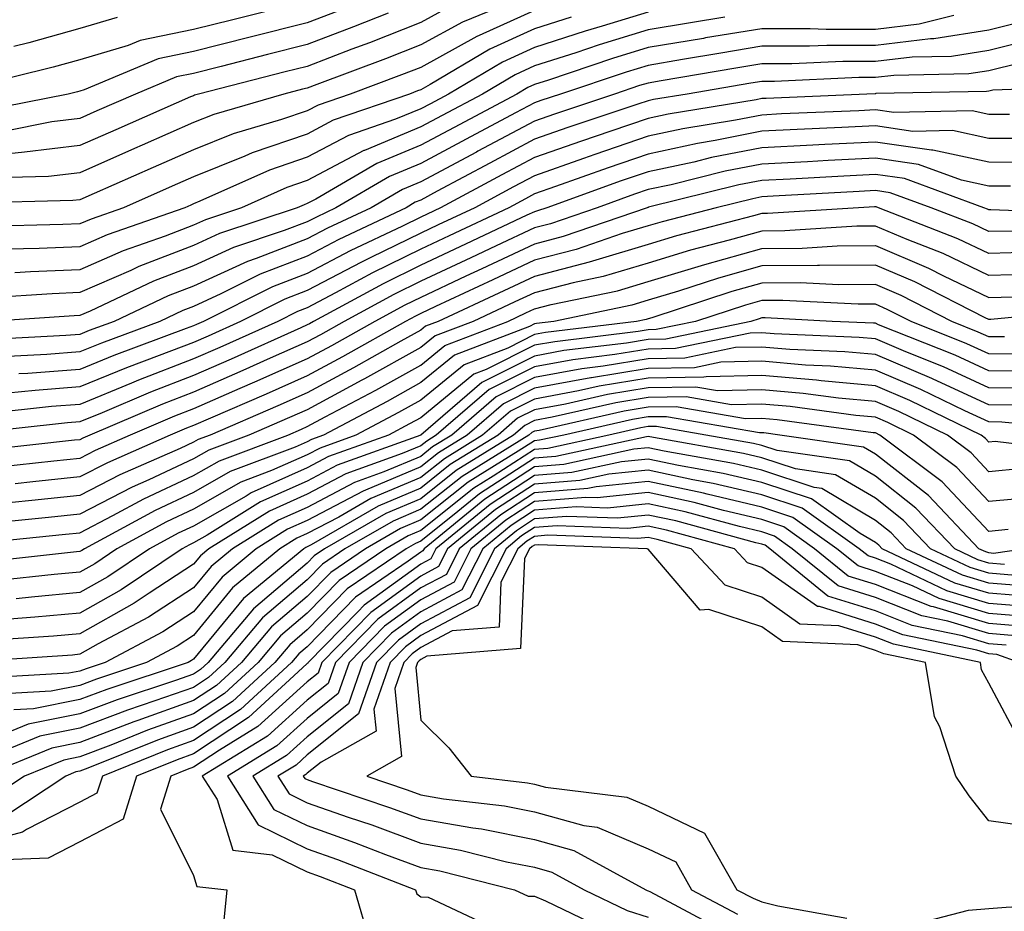
# Model space of a CAD drawing. Units: inches. Extents: x 984323 to 986963, y 7250378 to 7253018.
# Drawn here: x 985443 to 985529, y 7252640 to 7252718 of the extents above; entities that cross this region are included whole.
import ezdxf

# ---------------------------------------------------------------- set-up
doc = ezdxf.new("R2010")
doc.units = ezdxf.units.IN
doc.header["$MEASUREMENT"] = 0
doc.layers.add('Contour_98437250', color=7, linetype='Continuous', true_color=0xe455df)

msp = doc.modelspace()

# ---------------------------------------------------------------- linework, layer by layer
at = {"layer": 'Contour_98437250'}
for points in [[(985486.185, 7252720.055, 3076), (985481.722, 7252718.248, 3076), (985478.05, 7252716.236, 3076), (985474.954, 7252715.016, 3076), (985468.89, 7252712.76, 3076), (985468.05, 7252712.438, 3076), (985467.63, 7252712.34, 3076), (985465.999, 7252711.92, 3076), (985459.847, 7252710.123, 3076), (985458.05, 7252709.401, 3076), (985453.548, 7252707.418, 3076), (985452.855, 7252707.115, 3076), (985448.05, 7252704.996, 3076), (985445.306, 7252704.664, 3076), (985440.687, 7252704.557, 3076)], [(985480.452, 7252719.518, 3075), (985478.05, 7252718.199, 3075), (985473.538, 7252716.432, 3075), (985471.985, 7252715.856, 3075), (985468.05, 7252714.352, 3075), (985466.107, 7252713.863, 3075), (985458.499, 7252711.92, 3075), (985458.148, 7252711.822, 3075), (985458.05, 7252711.774, 3075), (985457.796, 7252711.666, 3075), (985451.204, 7252708.766, 3075), (985448.05, 7252707.379, 3075), (985443.177, 7252706.793, 3075), (985442.913, 7252706.783, 3075), (985438.05, 7252706.285, 3075)], [(985488.05, 7252719.274, 3077), (985483.196, 7252717.067, 3077), (985482.991, 7252716.979, 3077), (985478.05, 7252714.264, 3077), (985476.36, 7252713.61, 3077), (985471.839, 7252711.92, 3077), (985469.017, 7252710.953, 3077), (985468.05, 7252710.436, 3077), (985465.794, 7252709.664, 3077), (985461.546, 7252708.424, 3077), (985458.05, 7252707.018, 3077), (985454.505, 7252705.465, 3077), (985449.3, 7252703.17, 3077), (985448.05, 7252702.623, 3077), (985447.425, 7252702.545, 3077), (985438.46, 7252702.33, 3077)], [(985465.609, 7252719.479, 3072), (985461.517, 7252718.453, 3072), (985458.05, 7252717.584, 3072), (985453.353, 7252716.617, 3072), (985452.308, 7252716.178, 3072), (985448.05, 7252714.928, 3072), (985445.696, 7252714.274, 3072), (985438.685, 7252712.555, 3072)], [(985470.755, 7252719.215, 3073), (985468.05, 7252718.18, 3073), (985463.05, 7252716.92, 3073), (985458.05, 7252715.651, 3073), (985454.954, 7252715.016, 3073), (985448.421, 7252712.291, 3073), (985448.05, 7252712.184, 3073), (985447.845, 7252712.125, 3073), (985447.015, 7252711.92, 3073), (985439.534, 7252710.436, 3073)], [(985524.964, 7252718.834, 3081), (985521.907, 7252718.063, 3081), (985518.05, 7252717.594, 3081), (985513.734, 7252717.604, 3081), (985512.308, 7252717.662, 3081), (985508.05, 7252717.662, 3081), (985503.118, 7252716.852, 3081), (985502.943, 7252716.813, 3081), (985498.05, 7252716.002, 3081), (985494.925, 7252715.045, 3081), (985489.28, 7252713.151, 3081), (985488.05, 7252712.76, 3081), (985487.474, 7252712.496, 3081), (985486.497, 7252711.92, 3081), (985480.989, 7252708.981, 3081), (985478.05, 7252707.408, 3081), (985474.173, 7252705.797, 3081), (985468.812, 7252702.682, 3081), (985468.05, 7252702.281, 3081), (985467.786, 7252702.184, 3081), (985467.181, 7252701.92, 3081), (985460.335, 7252699.635, 3081), (985458.05, 7252698.6, 3081), (985453.235, 7252696.735, 3081), (985452.532, 7252696.402, 3081), (985448.05, 7252694.449, 3081), (985445.628, 7252694.342, 3081), (985440.11, 7252693.981, 3081)], [(985475.169, 7252719.039, 3074), (985472.142, 7252717.828, 3074), (985468.05, 7252716.266, 3074), (985464.573, 7252715.397, 3074), (985460.472, 7252714.342, 3074), (985458.05, 7252713.727, 3074), (985456.546, 7252713.424, 3074), (985452.952, 7252711.92, 3074), (985449.544, 7252710.426, 3074), (985448.05, 7252709.762, 3074), (985445.599, 7252709.469, 3074), (985441.351, 7252708.619, 3074)], [(985498.05, 7252719.117, 3079), (985494.007, 7252717.877, 3079), (985492.523, 7252717.447, 3079), (985488.05, 7252716.022, 3079), (985485.237, 7252714.733, 3079), (985480.482, 7252711.92, 3079), (985478.9, 7252711.07, 3079), (985478.05, 7252710.621, 3079), (985475.833, 7252709.703, 3079), (985471.693, 7252708.277, 3079), (985468.05, 7252706.354, 3079), (985464.749, 7252705.221, 3079), (985458.616, 7252702.486, 3079), (985458.05, 7252702.252, 3079), (985457.816, 7252702.154, 3079), (985457.288, 7252701.92, 3079), (985450.443, 7252699.527, 3079), (985448.05, 7252698.483, 3079), (985444.456, 7252698.326, 3079), (985441.702, 7252698.268, 3079)], [(985491.292, 7252718.678, 3078), (985488.05, 7252717.643, 3078), (985484.114, 7252715.856, 3078), (985478.89, 7252712.76, 3078), (985478.05, 7252712.301, 3078), (985477.776, 7252712.193, 3078), (985477.054, 7252711.92, 3078), (985470.355, 7252709.615, 3078), (985468.05, 7252708.395, 3078), (985463.226, 7252706.744, 3078), (985462.581, 7252706.451, 3078), (985458.05, 7252704.635, 3078), (985456.165, 7252703.805, 3078), (985451.878, 7252701.92, 3078), (985449.046, 7252700.924, 3078), (985448.05, 7252700.494, 3078), (985446.566, 7252700.436, 3078), (985439.691, 7252700.279, 3078)], [(985531.566, 7252718.404, 3082), (985528.05, 7252717.526, 3082), (985523.187, 7252716.783, 3082), (985522.903, 7252716.774, 3082), (985518.05, 7252716.188, 3082), (985513.782, 7252716.188, 3082), (985512.249, 7252716.119, 3082), (985508.05, 7252716.119, 3082), (985504.446, 7252715.524, 3082), (985501.077, 7252714.947, 3082), (985498.05, 7252714.44, 3082), (985496.116, 7252713.854, 3082), (985490.355, 7252711.92, 3082), (985488.626, 7252711.344, 3082), (985488.05, 7252711.139, 3082), (985486.38, 7252710.25, 3082), (985482.034, 7252707.936, 3082), (985478.05, 7252705.807, 3082), (985475.306, 7252704.664, 3082), (985470.589, 7252701.92, 3082), (985468.87, 7252701.1, 3082), (985468.05, 7252700.67, 3082), (985466.028, 7252699.899, 3082), (985461.566, 7252698.404, 3082), (985458.05, 7252696.813, 3082), (985454.525, 7252695.445, 3082), (985448.958, 7252692.828, 3082), (985448.05, 7252692.438, 3082), (985447.562, 7252692.408, 3082), (985440.101, 7252691.92, 3082)], [(985451.331, 7252718.639, 3071), (985448.05, 7252717.682, 3071), (985443.548, 7252716.422, 3071), (985442.23, 7252716.1, 3071)], [(985504.798, 7252718.668, 3080), (985501.79, 7252718.18, 3080), (985498.05, 7252717.555, 3080), (985493.734, 7252716.236, 3080), (985491.683, 7252715.553, 3080), (985488.05, 7252714.391, 3080), (985486.351, 7252713.619, 3080), (985483.489, 7252711.92, 3080), (985479.944, 7252710.026, 3080), (985478.05, 7252709.02, 3080), (985473.089, 7252706.959, 3080), (985473.03, 7252706.94, 3080), (985468.05, 7252704.322, 3080), (985466.263, 7252703.707, 3080), (985462.269, 7252701.92, 3080), (985459.105, 7252700.865, 3080), (985458.05, 7252700.387, 3080), (985455.55, 7252699.42, 3080), (985451.849, 7252698.121, 3080), (985448.05, 7252696.461, 3080), (985443.694, 7252696.276, 3080), (985442.318, 7252696.188, 3080)], [(985533.001, 7252716.969, 3083), (985528.05, 7252715.738, 3083), (985524.739, 7252715.231, 3083), (985521.302, 7252715.172, 3083), (985518.05, 7252714.772, 3083), (985515.198, 7252714.772, 3083), (985510.706, 7252714.576, 3083), (985508.05, 7252714.576, 3083), (985505.765, 7252714.205, 3083), (985499.212, 7252713.082, 3083), (985498.05, 7252712.887, 3083), (985497.308, 7252712.662, 3083), (985495.101, 7252711.92, 3083), (985489.818, 7252710.152, 3083), (985488.05, 7252709.537, 3083), (985483.079, 7252706.891, 3083), (985482.943, 7252706.813, 3083), (985478.05, 7252704.195, 3083), (985476.439, 7252703.531, 3083), (985473.675, 7252701.92, 3083), (985469.857, 7252700.113, 3083), (985468.05, 7252699.166, 3083), (985463.568, 7252697.438, 3083), (985462.796, 7252697.174, 3083), (985458.05, 7252695.026, 3083), (985455.814, 7252694.156, 3083), (985451.058, 7252691.92, 3083), (985448.86, 7252691.11, 3083), (985448.05, 7252690.777, 3083), (985446.81, 7252690.68, 3083), (985439.661, 7252690.309, 3083)], [(985530.765, 7252714.635, 3084), (985528.05, 7252713.951, 3084), (985526.282, 7252713.688, 3084), (985519.691, 7252713.561, 3084), (985518.05, 7252713.365, 3084), (985516.605, 7252713.365, 3084), (985509.163, 7252713.033, 3084), (985508.05, 7252713.033, 3084), (985507.093, 7252712.877, 3084), (985501.497, 7252711.92, 3084), (985498.538, 7252711.432, 3084), (985498.05, 7252711.324, 3084), (985497.151, 7252711.022, 3084), (985490.999, 7252708.971, 3084), (985488.05, 7252707.936, 3084), (985484.124, 7252705.846, 3084), (985479.495, 7252703.365, 3084), (985478.05, 7252702.594, 3084), (985477.571, 7252702.399, 3084), (985476.761, 7252701.92, 3084), (985470.853, 7252699.117, 3084), (985468.05, 7252697.652, 3084), (985463.909, 7252696.061, 3084), (985460.462, 7252694.332, 3084), (985458.05, 7252693.229, 3084), (985457.103, 7252692.867, 3084), (985455.091, 7252691.92, 3084), (985449.954, 7252690.016, 3084), (985448.05, 7252689.235, 3084), (985445.14, 7252689.01, 3084), (985441.165, 7252688.805, 3084)], [(985537.396, 7252712.574, 3085), (985528.382, 7252712.252, 3085), (985528.05, 7252712.174, 3085), (985527.835, 7252712.135, 3085), (985518.089, 7252711.959, 3085), (985518.05, 7252711.949, 3085), (985518.021, 7252711.949, 3085), (985517.308, 7252711.92, 3085), (985508.431, 7252711.539, 3085), (985508.05, 7252711.52, 3085), (985507.552, 7252711.422, 3085), (985499.827, 7252710.143, 3085), (985498.05, 7252709.762, 3085), (985494.778, 7252708.649, 3085), (985492.191, 7252707.779, 3085), (985488.05, 7252706.334, 3085), (985485.169, 7252704.801, 3085), (985479.798, 7252701.92, 3085), (985478.607, 7252701.363, 3085), (985478.05, 7252701.1, 3085), (985476.439, 7252700.309, 3085), (985471.839, 7252698.131, 3085), (985468.05, 7252696.139, 3085), (985465.003, 7252694.967, 3085), (985458.919, 7252691.92, 3085), (985458.323, 7252691.647, 3085), (985458.05, 7252691.529, 3085), (985457.415, 7252691.285, 3085), (985451.048, 7252688.922, 3085), (985448.05, 7252687.692, 3085), (985443.47, 7252687.34, 3085), (985442.669, 7252687.301, 3085)], [(985529.866, 7252710.104, 3086), (985528.05, 7252710.113, 3086), (985526.566, 7252710.436, 3086), (985519.671, 7252710.299, 3086), (985518.05, 7252710.533, 3086), (985516.585, 7252710.455, 3086), (985509.798, 7252710.172, 3086), (985508.05, 7252710.074, 3086), (985505.755, 7252709.625, 3086), (985501.116, 7252708.854, 3086), (985498.05, 7252708.199, 3086), (985493.372, 7252706.598, 3086), (985492.376, 7252706.246, 3086), (985488.05, 7252704.733, 3086), (985486.214, 7252703.756, 3086), (985482.796, 7252701.92, 3086), (985479.573, 7252700.397, 3086), (985478.05, 7252699.684, 3086), (985473.655, 7252697.526, 3086), (985472.835, 7252697.135, 3086), (985468.05, 7252694.625, 3086), (985466.097, 7252693.873, 3086), (985462.191, 7252691.92, 3086), (985459.339, 7252690.631, 3086), (985458.05, 7252690.074, 3086), (985455.032, 7252688.902, 3086), (985452.142, 7252687.828, 3086), (985448.05, 7252686.149, 3086), (985444.124, 7252685.846, 3086), (985441.722, 7252685.592, 3086)], [(985531.976, 7252707.994, 3087), (985528.05, 7252708.014, 3087), (985524.837, 7252708.707, 3087), (985521.341, 7252708.629, 3087), (985518.05, 7252709.108, 3087), (985515.091, 7252708.961, 3087), (985511.175, 7252708.795, 3087), (985508.05, 7252708.639, 3087), (985503.958, 7252707.828, 3087), (985502.396, 7252707.574, 3087), (985498.05, 7252706.637, 3087), (985494.534, 7252705.436, 3087), (985489.905, 7252703.776, 3087), (985488.05, 7252703.131, 3087), (985487.259, 7252702.711, 3087), (985485.794, 7252701.92, 3087), (985480.54, 7252699.43, 3087), (985478.05, 7252698.268, 3087), (985473.792, 7252696.178, 3087), (985470.56, 7252694.43, 3087), (985468.05, 7252693.111, 3087), (985467.191, 7252692.779, 3087), (985465.472, 7252691.92, 3087), (985460.355, 7252689.615, 3087), (985458.05, 7252688.61, 3087), (985453.226, 7252686.744, 3087), (985452.601, 7252686.471, 3087), (985448.05, 7252684.615, 3087), (985445.55, 7252684.42, 3087), (985439.944, 7252683.815, 3087)], [(985532.025, 7252705.895, 3088), (985528.05, 7252705.914, 3088), (985523.109, 7252706.979, 3088), (985523.001, 7252706.969, 3088), (985518.05, 7252707.692, 3088), (985513.597, 7252707.467, 3088), (985512.552, 7252707.418, 3088), (985508.05, 7252707.193, 3088), (985503.646, 7252706.324, 3088), (985502.064, 7252705.934, 3088), (985498.05, 7252705.074, 3088), (985495.696, 7252704.274, 3088), (985489.134, 7252701.92, 3088), (985488.333, 7252701.637, 3088), (985488.05, 7252701.568, 3088), (985487.386, 7252701.256, 3088), (985481.497, 7252698.473, 3088), (985478.05, 7252696.861, 3088), (985474.739, 7252695.231, 3088), (985468.616, 7252691.92, 3088), (985468.255, 7252691.715, 3088), (985468.05, 7252691.608, 3088), (985467.484, 7252691.354, 3088), (985461.37, 7252688.6, 3088), (985458.05, 7252687.145, 3088), (985454.28, 7252685.69, 3088), (985450.003, 7252683.873, 3088), (985448.05, 7252683.072, 3088), (985446.976, 7252682.994, 3088), (985438.167, 7252682.037, 3088)], [(985529.935, 7252703.805, 3089), (985528.05, 7252703.824, 3089), (985525.638, 7252704.332, 3089), (985521.849, 7252705.719, 3089), (985518.05, 7252706.266, 3089), (985513.909, 7252706.061, 3089), (985512.083, 7252705.953, 3089), (985508.05, 7252705.758, 3089), (985504.847, 7252705.123, 3089), (985500.071, 7252703.942, 3089), (985498.05, 7252703.512, 3089), (985496.868, 7252703.102, 3089), (985493.558, 7252701.92, 3089), (985489.466, 7252700.504, 3089), (985488.05, 7252700.143, 3089), (985484.691, 7252698.561, 3089), (985482.464, 7252697.506, 3089), (985478.05, 7252695.445, 3089), (985475.687, 7252694.283, 3089), (985471.321, 7252691.92, 3089), (985469.222, 7252690.748, 3089), (985468.05, 7252690.113, 3089), (985464.798, 7252688.668, 3089), (985462.386, 7252687.584, 3089), (985458.05, 7252685.69, 3089), (985455.335, 7252684.635, 3089), (985448.939, 7252681.92, 3089), (985448.323, 7252681.647, 3089), (985448.05, 7252681.51, 3089), (985447.591, 7252681.461, 3089), (985439.417, 7252680.553, 3089)], [(985537.513, 7252701.383, 3090), (985528.226, 7252701.744, 3090), (985528.05, 7252701.735, 3090), (985527.923, 7252701.793, 3090), (985527.61, 7252701.92, 3090), (985520.609, 7252704.479, 3090), (985518.05, 7252704.85, 3090), (985515.267, 7252704.703, 3090), (985510.569, 7252704.44, 3090), (985508.05, 7252704.313, 3090), (985506.048, 7252703.922, 3090), (985498.089, 7252701.959, 3090), (985498.05, 7252701.949, 3090), (985498.03, 7252701.94, 3090), (985497.972, 7252701.92, 3090), (985490.589, 7252699.381, 3090), (985488.05, 7252698.717, 3090), (985483.431, 7252696.539, 3090), (985482.015, 7252695.885, 3090), (985478.05, 7252694.029, 3090), (985476.634, 7252693.336, 3090), (985474.017, 7252691.92, 3090), (985470.198, 7252689.772, 3090), (985468.05, 7252688.619, 3090), (985463.411, 7252686.559, 3090), (985462.142, 7252686.012, 3090), (985458.05, 7252684.225, 3090), (985456.39, 7252683.58, 3090), (985452.474, 7252681.92, 3090), (985449.398, 7252680.572, 3090), (985448.05, 7252679.869, 3090), (985445.755, 7252679.625, 3090), (985440.882, 7252679.088, 3090)], [(985530.101, 7252699.869, 3091), (985528.05, 7252699.811, 3091), (985526.624, 7252700.494, 3091), (985522.962, 7252701.92, 3091), (985519.368, 7252703.238, 3091), (985518.05, 7252703.424, 3091), (985516.614, 7252703.356, 3091), (985509.056, 7252702.926, 3091), (985508.05, 7252702.867, 3091), (985507.259, 7252702.711, 3091), (985504.036, 7252701.92, 3091), (985499.28, 7252700.69, 3091), (985498.05, 7252700.318, 3091), (985495.765, 7252699.635, 3091), (985491.722, 7252698.248, 3091), (985488.05, 7252697.291, 3091), (985484.398, 7252695.572, 3091), (985479.359, 7252693.229, 3091), (985478.05, 7252692.623, 3091), (985477.581, 7252692.389, 3091), (985476.712, 7252691.92, 3091), (985471.165, 7252688.805, 3091), (985468.05, 7252687.135, 3091), (985464.446, 7252685.524, 3091), (985459.544, 7252683.414, 3091), (985458.05, 7252682.76, 3091), (985457.444, 7252682.526, 3091), (985456.009, 7252681.92, 3091), (985450.482, 7252679.488, 3091), (985448.05, 7252678.238, 3091), (985443.919, 7252677.789, 3091), (985442.357, 7252677.613, 3091)], [(985531.976, 7252697.994, 3092), (985528.05, 7252697.877, 3092), (985525.316, 7252699.186, 3092), (985518.323, 7252701.92, 3092), (985518.118, 7252701.988, 3092), (985518.05, 7252702.008, 3092), (985517.972, 7252701.998, 3092), (985516.575, 7252701.92, 3092), (985508.568, 7252701.402, 3092), (985508.05, 7252701.402, 3092), (985507.327, 7252701.197, 3092), (985500.54, 7252699.43, 3092), (985498.05, 7252698.678, 3092), (985493.441, 7252697.311, 3092), (985492.855, 7252697.115, 3092), (985488.05, 7252695.865, 3092), (985485.364, 7252694.606, 3092), (985479.593, 7252691.92, 3092), (985478.48, 7252691.49, 3092), (985478.05, 7252691.139, 3092), (985476.302, 7252690.172, 3092), (985472.132, 7252687.838, 3092), (985468.05, 7252685.641, 3092), (985465.472, 7252684.498, 3092), (985459.505, 7252681.92, 3092), (985458.45, 7252681.52, 3092), (985458.05, 7252681.295, 3092), (985456.878, 7252680.748, 3092), (985451.556, 7252678.414, 3092), (985448.05, 7252676.598, 3092), (985443.821, 7252676.149, 3092), (985442.103, 7252675.973, 3092)], [(985532.2, 7252696.07, 3093), (985528.05, 7252695.953, 3093), (985524.007, 7252697.877, 3093), (985520.862, 7252699.108, 3093), (985518.05, 7252700.299, 3093), (985516.419, 7252700.289, 3093), (985510.091, 7252699.879, 3093), (985508.05, 7252699.869, 3093), (985505.189, 7252699.059, 3093), (985501.79, 7252698.18, 3093), (985498.05, 7252697.047, 3093), (985494.095, 7252695.875, 3093), (985491.448, 7252695.318, 3093), (985488.05, 7252694.44, 3093), (985486.341, 7252693.629, 3093), (985482.65, 7252691.92, 3093), (985479.329, 7252690.641, 3093), (985478.05, 7252689.606, 3093), (985473.109, 7252686.861, 3093), (985472.864, 7252686.735, 3093), (985468.05, 7252684.147, 3093), (985466.507, 7252683.463, 3093), (985462.923, 7252681.92, 3093), (985459.388, 7252680.582, 3093), (985458.05, 7252679.82, 3093), (985454.114, 7252677.985, 3093), (985452.64, 7252677.33, 3093), (985448.05, 7252674.967, 3093), (985445.306, 7252674.664, 3093), (985440.286, 7252674.156, 3093)], [(985438.47, 7252672.34, 3094), (985446.78, 7252673.19, 3094), (985448.05, 7252673.326, 3094), (985450.96, 7252674.83, 3094), (985453.675, 7252676.295, 3094), (985458.05, 7252678.346, 3094), (985460.325, 7252679.645, 3094), (985466.351, 7252681.92, 3094), (985467.542, 7252682.428, 3094), (985468.05, 7252682.662, 3094), (985469.651, 7252683.522, 3094), (985474.095, 7252685.875, 3094), (985478.05, 7252688.063, 3094), (985480.169, 7252689.801, 3094), (985485.706, 7252691.92, 3094), (985487.308, 7252692.662, 3094), (985488.05, 7252693.014, 3094), (985489.525, 7252693.395, 3094), (985495.355, 7252694.615, 3094), (985498.05, 7252695.416, 3094), (985503.05, 7252696.92, 3094), (985503.06, 7252696.93, 3094), (985508.05, 7252698.336, 3094), (985511.605, 7252698.365, 3094), (985514.691, 7252698.561, 3094), (985518.05, 7252698.58, 3094), (985522.728, 7252696.598, 3094), (985524.036, 7252695.934, 3094), (985528.05, 7252694.02, 3094), (985530.218, 7252694.088, 3094)], [(985537.044, 7252692.926, 3095), (985528.226, 7252692.096, 3095), (985528.05, 7252692.096, 3095), (985527.728, 7252692.242, 3095), (985521.517, 7252695.387, 3095), (985518.05, 7252696.861, 3095), (985513.138, 7252696.832, 3095), (985512.972, 7252696.842, 3095), (985508.05, 7252696.813, 3095), (985504.241, 7252695.729, 3095), (985500.716, 7252694.586, 3095), (985498.05, 7252693.776, 3095), (985496.614, 7252693.356, 3095), (985489.759, 7252691.92, 3095), (985488.235, 7252691.735, 3095), (985488.05, 7252691.695, 3095), (985487.61, 7252691.481, 3095), (985481.019, 7252688.951, 3095), (985478.05, 7252686.529, 3095), (985475.091, 7252684.879, 3095), (985469.485, 7252681.92, 3095), (985468.431, 7252681.539, 3095), (985468.05, 7252681.334, 3095), (985466.995, 7252680.865, 3095), (985461.273, 7252678.697, 3095), (985458.05, 7252676.861, 3095), (985454.681, 7252675.289, 3095), (985448.45, 7252671.92, 3095), (985448.216, 7252671.754, 3095), (985448.05, 7252671.666, 3095), (985447.767, 7252671.637, 3095), (985439.271, 7252670.699, 3095)], [(985529.417, 7252690.553, 3096), (985528.05, 7252690.553, 3096), (985527.112, 7252690.983, 3096), (985524.778, 7252691.92, 3096), (985520.316, 7252694.186, 3096), (985518.05, 7252695.152, 3096), (985514.847, 7252695.123, 3096), (985511.429, 7252695.299, 3096), (985508.05, 7252695.279, 3096), (985505.433, 7252694.537, 3096), (985498.372, 7252692.242, 3096), (985498.05, 7252692.145, 3096), (985497.874, 7252692.096, 3096), (985497.044, 7252691.92, 3096), (985489.036, 7252690.934, 3096), (985488.05, 7252690.758, 3096), (985485.706, 7252689.576, 3096), (985481.868, 7252688.102, 3096), (985478.05, 7252684.986, 3096), (985476.077, 7252683.893, 3096), (985472.347, 7252681.92, 3096), (985469.193, 7252680.777, 3096), (985468.05, 7252680.182, 3096), (985464.915, 7252678.785, 3096), (985462.21, 7252677.76, 3096), (985458.05, 7252675.387, 3096), (985455.687, 7252674.283, 3096), (985451.312, 7252671.92, 3096), (985449.368, 7252670.602, 3096), (985448.05, 7252669.86, 3096), (985445.784, 7252669.654, 3096), (985440.862, 7252669.108, 3096)], [(985530.931, 7252689.039, 3097), (985528.05, 7252689.059, 3097), (985526.087, 7252689.957, 3097), (985521.194, 7252691.92, 3097), (985519.105, 7252692.975, 3097), (985518.05, 7252693.434, 3097), (985516.546, 7252693.424, 3097), (985509.896, 7252693.766, 3097), (985508.05, 7252693.756, 3097), (985506.624, 7252693.346, 3097), (985502.23, 7252691.92, 3097), (985498.773, 7252691.197, 3097), (985498.05, 7252691.188, 3097), (985497.171, 7252691.041, 3097), (985489.837, 7252690.133, 3097), (985488.05, 7252689.811, 3097), (985483.812, 7252687.682, 3097), (985482.708, 7252687.262, 3097), (985478.05, 7252683.443, 3097), (985477.064, 7252682.906, 3097), (985475.208, 7252681.92, 3097), (985469.944, 7252680.026, 3097), (985468.05, 7252679.029, 3097), (985463.138, 7252676.832, 3097), (985462.679, 7252676.549, 3097), (985458.05, 7252673.912, 3097), (985456.693, 7252673.277, 3097), (985454.183, 7252671.92, 3097), (985450.521, 7252669.449, 3097), (985448.05, 7252668.053, 3097), (985443.792, 7252667.662, 3097), (985442.454, 7252667.516, 3097)], [(985532.435, 7252687.535, 3098), (985528.05, 7252687.565, 3098), (985525.062, 7252688.932, 3098), (985518.343, 7252691.627, 3098), (985518.05, 7252691.754, 3098), (985517.894, 7252691.764, 3098), (985514.241, 7252691.92, 3098), (985508.353, 7252692.223, 3098), (985508.05, 7252692.223, 3098), (985507.816, 7252692.154, 3098), (985507.093, 7252691.92, 3098), (985499.612, 7252690.358, 3098), (985498.05, 7252690.328, 3098), (985496.146, 7252690.016, 3098), (985490.628, 7252689.342, 3098), (985488.05, 7252688.863, 3098), (985483.431, 7252686.539, 3098), (985478.05, 7252681.91, 3098), (985470.706, 7252679.264, 3098), (985468.05, 7252677.867, 3098), (985463.939, 7252676.031, 3098), (985459.251, 7252673.121, 3098), (985458.05, 7252672.438, 3098), (985457.698, 7252672.272, 3098), (985457.044, 7252671.92, 3098), (985451.683, 7252668.287, 3098), (985448.05, 7252666.246, 3098), (985444.085, 7252665.885, 3098), (985441.859, 7252665.729, 3098)], [(985532.171, 7252686.041, 3099), (985528.05, 7252686.061, 3099), (985524.046, 7252687.916, 3099), (985520.735, 7252689.235, 3099), (985518.05, 7252690.377, 3099), (985516.634, 7252690.504, 3099), (985509.153, 7252690.817, 3099), (985508.05, 7252690.914, 3099), (985507.025, 7252690.895, 3099), (985500.452, 7252689.518, 3099), (985498.05, 7252689.479, 3099), (985495.13, 7252689, 3099), (985491.429, 7252688.541, 3099), (985488.05, 7252687.916, 3099), (985484.056, 7252685.914, 3099), (985479.417, 7252681.92, 3099), (985478.577, 7252681.393, 3099), (985478.05, 7252680.983, 3099), (985476.419, 7252680.289, 3099), (985471.468, 7252678.502, 3099), (985468.05, 7252676.715, 3099), (985464.739, 7252675.231, 3099), (985459.407, 7252671.92, 3099), (985458.665, 7252671.305, 3099), (985458.05, 7252670.563, 3099), (985454.144, 7252668.014, 3099), (985452.835, 7252667.135, 3099), (985448.05, 7252664.44, 3099), (985445.745, 7252664.225, 3099), (985439.964, 7252663.834, 3099)], [(985530.677, 7252684.547, 3100), (985528.05, 7252684.567, 3100), (985523.138, 7252686.832, 3100), (985523.021, 7252686.891, 3100), (985518.05, 7252689, 3100), (985515.374, 7252689.244, 3100), (985510.521, 7252689.449, 3100), (985508.05, 7252689.654, 3100), (985505.735, 7252689.606, 3100), (985501.292, 7252688.678, 3100), (985498.05, 7252688.629, 3100), (985494.105, 7252687.975, 3100), (985492.23, 7252687.74, 3100), (985488.05, 7252686.979, 3100), (985484.681, 7252685.289, 3100), (985480.775, 7252681.92, 3100), (985479.095, 7252680.875, 3100), (985478.05, 7252680.045, 3100), (985474.808, 7252678.678, 3100), (985472.23, 7252677.74, 3100), (985468.05, 7252675.553, 3100), (985465.53, 7252674.44, 3100), (985461.487, 7252671.92, 3100), (985459.612, 7252670.358, 3100), (985458.05, 7252668.463, 3100), (985454.085, 7252665.885, 3100), (985449.671, 7252663.541, 3100), (985448.05, 7252662.633, 3100), (985447.405, 7252662.565, 3100), (985438.06, 7252661.93, 3100)], [(985537.728, 7252682.242, 3101), (985529.193, 7252683.063, 3101), (985528.05, 7252683.072, 3101), (985525.921, 7252684.049, 3101), (985522.054, 7252685.924, 3101), (985518.05, 7252687.623, 3101), (985514.114, 7252687.985, 3101), (985511.898, 7252688.072, 3101), (985508.05, 7252688.404, 3101), (985504.456, 7252688.326, 3101), (985502.132, 7252687.838, 3101), (985498.05, 7252687.779, 3101), (985493.079, 7252686.949, 3101), (985493.021, 7252686.949, 3101), (985488.05, 7252686.031, 3101), (985485.316, 7252684.654, 3101), (985482.132, 7252681.92, 3101), (985479.612, 7252680.358, 3101), (985478.05, 7252679.117, 3101), (985473.196, 7252677.067, 3101), (985472.982, 7252676.988, 3101), (985468.05, 7252674.401, 3101), (985466.331, 7252673.639, 3101), (985463.577, 7252671.92, 3101), (985460.56, 7252669.41, 3101), (985458.05, 7252666.373, 3101), (985455.355, 7252664.615, 3101), (985450.276, 7252661.92, 3101), (985448.607, 7252661.363, 3101), (985448.05, 7252661.158, 3101), (985447.093, 7252660.963, 3101), (985439.437, 7252660.533, 3101)], [(985536.507, 7252680.377, 3102), (985528.607, 7252681.363, 3102), (985528.05, 7252681.305, 3102), (985527.757, 7252681.627, 3102), (985527.357, 7252681.92, 3102), (985521.087, 7252684.957, 3102), (985518.05, 7252686.236, 3102), (985513.284, 7252686.686, 3102), (985512.864, 7252686.735, 3102), (985508.05, 7252687.145, 3102), (985503.167, 7252687.037, 3102), (985502.972, 7252686.998, 3102), (985498.05, 7252686.92, 3102), (985493.763, 7252686.207, 3102), (985491.927, 7252685.797, 3102), (985488.05, 7252685.084, 3102), (985485.941, 7252684.029, 3102), (985483.489, 7252681.92, 3102), (985480.13, 7252679.84, 3102), (985478.05, 7252678.18, 3102), (985473.646, 7252676.324, 3102), (985470.833, 7252674.703, 3102), (985468.05, 7252673.248, 3102), (985467.132, 7252672.838, 3102), (985465.657, 7252671.92, 3102), (985461.497, 7252668.473, 3102), (985458.05, 7252664.283, 3102), (985456.624, 7252663.346, 3102), (985453.929, 7252661.92, 3102), (985449.515, 7252660.455, 3102), (985448.05, 7252659.899, 3102), (985445.53, 7252659.401, 3102), (985440.833, 7252659.137, 3102)], [(985531.009, 7252678.961, 3103), (985528.05, 7252678.688, 3103), (985526.478, 7252680.348, 3103), (985524.388, 7252681.92, 3103), (985520.12, 7252683.99, 3103), (985518.05, 7252684.86, 3103), (985514.808, 7252685.162, 3103), (985511.712, 7252685.582, 3103), (985508.05, 7252685.895, 3103), (985504.163, 7252685.807, 3103), (985502.259, 7252686.129, 3103), (985498.05, 7252686.07, 3103), (985494.485, 7252685.485, 3103), (985490.775, 7252684.645, 3103), (985488.05, 7252684.147, 3103), (985486.566, 7252683.404, 3103), (985484.857, 7252681.92, 3103), (985480.648, 7252679.322, 3103), (985478.05, 7252677.252, 3103), (985474.3, 7252675.67, 3103), (985468.401, 7252672.272, 3103), (985468.05, 7252672.086, 3103), (985467.933, 7252672.037, 3103), (985467.747, 7252671.92, 3103), (985462.444, 7252667.526, 3103), (985458.05, 7252662.193, 3103), (985457.884, 7252662.086, 3103), (985457.581, 7252661.92, 3103), (985450.423, 7252659.547, 3103), (985448.05, 7252658.639, 3103), (985443.958, 7252657.828, 3103), (985442.239, 7252657.731, 3103)], [(985532.62, 7252676.49, 3104), (985528.05, 7252676.061, 3104), (985525.208, 7252679.078, 3104), (985521.419, 7252681.92, 3104), (985519.153, 7252683.024, 3104), (985518.05, 7252683.483, 3104), (985516.321, 7252683.649, 3104), (985510.55, 7252684.42, 3104), (985508.05, 7252684.635, 3104), (985505.394, 7252684.576, 3104), (985501.4, 7252685.27, 3104), (985498.05, 7252685.221, 3104), (985495.218, 7252684.752, 3104), (985489.612, 7252683.483, 3104), (985488.05, 7252683.199, 3104), (985487.2, 7252682.77, 3104), (985486.214, 7252681.92, 3104), (985481.165, 7252678.805, 3104), (985478.05, 7252676.315, 3104), (985474.964, 7252675.006, 3104), (985469.583, 7252671.92, 3104), (985468.675, 7252671.295, 3104), (985468.05, 7252670.66, 3104), (985463.333, 7252666.637, 3104), (985459.329, 7252661.92, 3104), (985458.665, 7252661.305, 3104), (985458.05, 7252660.895, 3104), (985456.468, 7252660.338, 3104), (985451.341, 7252658.629, 3104), (985448.05, 7252657.379, 3104), (985443.489, 7252656.481, 3104), (985442.005, 7252655.875, 3104)], [(985529.73, 7252673.6, 3105), (985528.05, 7252673.443, 3105), (985523.929, 7252677.799, 3105), (985518.45, 7252681.92, 3105), (985518.05, 7252682.106, 3105), (985517.845, 7252682.125, 3105), (985509.398, 7252683.268, 3105), (985508.05, 7252683.375, 3105), (985506.624, 7252683.346, 3105), (985500.53, 7252684.401, 3105), (985498.05, 7252684.361, 3105), (985495.95, 7252684.02, 3105), (985488.46, 7252682.33, 3105), (985488.05, 7252682.252, 3105), (985487.825, 7252682.145, 3105), (985487.571, 7252681.92, 3105), (985481.693, 7252678.277, 3105), (985478.05, 7252675.387, 3105), (985475.618, 7252674.352, 3105), (985471.38, 7252671.92, 3105), (985469.398, 7252670.572, 3105), (985468.05, 7252669.186, 3105), (985464.134, 7252665.836, 3105), (985460.804, 7252661.92, 3105), (985459.368, 7252660.602, 3105), (985458.05, 7252659.723, 3105), (985454.651, 7252658.522, 3105), (985452.249, 7252657.721, 3105), (985448.05, 7252656.129, 3105), (985444.534, 7252655.436, 3105), (985439.515, 7252653.385, 3105)], [(985531.273, 7252671.92, 3106), (985528.46, 7252671.51, 3106), (985528.05, 7252671.549, 3106), (985527.767, 7252671.637, 3106), (985527.151, 7252671.92, 3106), (985522.718, 7252676.588, 3106), (985518.05, 7252680.24, 3106), (985516.995, 7252680.865, 3106), (985509.632, 7252681.92, 3106), (985508.235, 7252682.106, 3106), (985508.05, 7252682.125, 3106), (985507.855, 7252682.115, 3106), (985499.661, 7252683.531, 3106), (985498.05, 7252683.512, 3106), (985496.683, 7252683.287, 3106), (985490.628, 7252681.92, 3106), (985488.509, 7252681.461, 3106), (985488.05, 7252681.422, 3106), (985486.624, 7252680.494, 3106), (985482.21, 7252677.76, 3106), (985478.05, 7252674.449, 3106), (985476.273, 7252673.697, 3106), (985473.177, 7252671.92, 3106), (985470.13, 7252669.84, 3106), (985468.05, 7252667.711, 3106), (985464.925, 7252665.045, 3106), (985462.269, 7252661.92, 3106), (985460.071, 7252659.899, 3106), (985458.05, 7252658.551, 3106), (985453.157, 7252656.813, 3106), (985452.806, 7252656.676, 3106), (985448.05, 7252654.869, 3106), (985445.589, 7252654.381, 3106), (985439.554, 7252651.92, 3106)], [(985529.427, 7252670.543, 3107), (985528.05, 7252670.66, 3107), (985527.083, 7252670.953, 3107), (985525.032, 7252671.92, 3107), (985521.624, 7252675.494, 3107), (985518.05, 7252678.297, 3107), (985515.775, 7252679.645, 3107), (985509.407, 7252680.563, 3107), (985508.05, 7252681.012, 3107), (985507.318, 7252681.188, 3107), (985503.138, 7252681.92, 3107), (985498.802, 7252682.672, 3107), (985498.05, 7252682.662, 3107), (985497.415, 7252682.555, 3107), (985494.603, 7252681.92, 3107), (985489.222, 7252680.748, 3107), (985488.05, 7252680.66, 3107), (985484.417, 7252678.287, 3107), (985482.728, 7252677.242, 3107), (985478.05, 7252673.522, 3107), (985476.927, 7252673.043, 3107), (985474.974, 7252671.92, 3107), (985470.862, 7252669.108, 3107), (985468.05, 7252666.236, 3107), (985465.716, 7252664.254, 3107), (985463.743, 7252661.92, 3107), (985460.784, 7252659.186, 3107), (985458.05, 7252657.379, 3107), (985454.017, 7252655.953, 3107), (985450.775, 7252654.645, 3107), (985448.05, 7252653.61, 3107), (985446.644, 7252653.326, 3107), (985443.177, 7252651.92, 3107), (985440.091, 7252649.879, 3107)], [(985530.394, 7252669.576, 3108), (985528.05, 7252669.772, 3108), (985526.4, 7252670.27, 3108), (985522.903, 7252671.92, 3108), (985520.53, 7252674.401, 3108), (985518.05, 7252676.354, 3108), (985514.554, 7252678.424, 3108), (985511.038, 7252678.932, 3108), (985508.05, 7252679.928, 3108), (985506.439, 7252680.309, 3108), (985498.216, 7252681.754, 3108), (985498.05, 7252681.783, 3108), (985497.903, 7252681.774, 3108), (985489.925, 7252680.045, 3108), (985488.05, 7252679.899, 3108), (985483.226, 7252676.744, 3108), (985481.312, 7252675.182, 3108), (985478.05, 7252672.584, 3108), (985477.581, 7252672.389, 3108), (985476.771, 7252671.92, 3108), (985471.585, 7252668.385, 3108), (985468.05, 7252664.772, 3108), (985466.517, 7252663.453, 3108), (985465.208, 7252661.92, 3108), (985461.487, 7252658.483, 3108), (985458.05, 7252656.207, 3108), (985454.886, 7252655.084, 3108), (985448.743, 7252652.613, 3108), (985448.05, 7252652.35, 3108), (985447.689, 7252652.281, 3108), (985446.81, 7252651.92, 3108), (985441.546, 7252648.424, 3108)], [(985531.36, 7252668.61, 3109), (985528.05, 7252668.883, 3109), (985525.716, 7252669.586, 3109), (985520.775, 7252671.92, 3109), (985519.446, 7252673.317, 3109), (985518.05, 7252674.41, 3109), (985513.343, 7252677.213, 3109), (985512.659, 7252677.311, 3109), (985508.05, 7252678.834, 3109), (985505.56, 7252679.43, 3109), (985499.476, 7252680.494, 3109), (985498.05, 7252680.797, 3109), (985496.8, 7252680.67, 3109), (985490.638, 7252679.332, 3109), (985488.05, 7252679.127, 3109), (985483.685, 7252676.285, 3109), (985478.343, 7252671.92, 3109), (985478.245, 7252671.725, 3109), (985478.05, 7252671.617, 3109), (985476.946, 7252670.817, 3109), (985472.318, 7252667.652, 3109), (985468.05, 7252663.297, 3109), (985467.308, 7252662.662, 3109), (985466.683, 7252661.92, 3109), (985462.191, 7252657.779, 3109), (985458.05, 7252655.035, 3109), (985455.755, 7252654.215, 3109), (985450.032, 7252651.92, 3109), (985449.554, 7252650.416, 3109), (985448.05, 7252649.615, 3109), (985443.353, 7252647.223, 3109), (985442.991, 7252646.979, 3109), (985438.05, 7252645.67, 3109)], [(985532.327, 7252667.643, 3110), (985528.05, 7252667.994, 3110), (985525.032, 7252668.902, 3110), (985518.646, 7252671.92, 3110), (985518.353, 7252672.223, 3110), (985518.05, 7252672.467, 3110), (985516.702, 7252673.268, 3110), (985512.425, 7252676.295, 3110), (985508.05, 7252677.75, 3110), (985504.671, 7252678.541, 3110), (985500.726, 7252679.244, 3110), (985498.05, 7252679.811, 3110), (985495.706, 7252679.576, 3110), (985491.341, 7252678.629, 3110), (985488.05, 7252678.365, 3110), (985484.153, 7252675.817, 3110), (985479.378, 7252671.92, 3110), (985478.929, 7252671.041, 3110), (985478.05, 7252670.572, 3110), (985473.079, 7252666.949, 3110), (985473.04, 7252666.93, 3110), (985472.532, 7252666.402, 3110), (985468.128, 7252661.92, 3110), (985468.109, 7252661.861, 3110), (985468.05, 7252661.813, 3110), (985466.868, 7252660.738, 3110), (985462.894, 7252657.076, 3110), (985458.05, 7252653.863, 3110), (985456.614, 7252653.356, 3110), (985453.05, 7252651.92, 3110), (985451.849, 7252648.121, 3110), (985448.05, 7252646.119, 3110), (985445.267, 7252644.703, 3110), (985440.657, 7252644.527, 3110)], [(985532.845, 7252666.715, 3111), (985528.05, 7252667.106, 3111), (985524.349, 7252668.219, 3111), (985519.417, 7252670.553, 3111), (985518.05, 7252671.09, 3111), (985517.415, 7252671.285, 3111), (985516.634, 7252671.92, 3111), (985511.614, 7252675.485, 3111), (985508.05, 7252676.666, 3111), (985503.792, 7252677.662, 3111), (985501.985, 7252677.985, 3111), (985498.05, 7252678.824, 3111), (985494.603, 7252678.473, 3111), (985492.054, 7252677.916, 3111), (985488.05, 7252677.604, 3111), (985484.612, 7252675.358, 3111), (985480.403, 7252671.92, 3111), (985479.622, 7252670.348, 3111), (985478.05, 7252669.518, 3111), (985473.655, 7252666.315, 3111), (985469.339, 7252661.92, 3111), (985469.007, 7252660.963, 3111), (985468.05, 7252660.201, 3111), (985463.704, 7252656.266, 3111), (985460.335, 7252654.205, 3111), (985458.05, 7252652.692, 3111), (985457.484, 7252652.486, 3111), (985456.068, 7252651.92, 3111), (985455.15, 7252649.02, 3111), (985458.05, 7252643.17, 3111), (985458.343, 7252642.213, 3111), (985460.999, 7252641.92, 3111), (985460.726, 7252639.244, 3111)], [(985532.025, 7252665.895, 3112), (985528.05, 7252666.217, 3112), (985523.665, 7252667.535, 3112), (985521.331, 7252668.639, 3112), (985518.05, 7252669.928, 3112), (985516.536, 7252670.406, 3112), (985514.671, 7252671.92, 3112), (985510.794, 7252674.664, 3112), (985508.05, 7252675.582, 3112), (985503.265, 7252676.705, 3112), (985502.923, 7252676.793, 3112), (985498.05, 7252677.838, 3112), (985493.499, 7252677.369, 3112), (985492.757, 7252677.213, 3112), (985488.05, 7252676.832, 3112), (985485.081, 7252674.889, 3112), (985481.439, 7252671.92, 3112), (985480.306, 7252669.664, 3112), (985478.05, 7252668.473, 3112), (985474.261, 7252665.709, 3112), (985470.54, 7252661.92, 3112), (985469.896, 7252660.074, 3112), (985468.05, 7252658.6, 3112), (985464.554, 7252655.416, 3112), (985458.812, 7252651.92, 3112), (985460.12, 7252649.85, 3112), (985461.517, 7252645.387, 3112), (985464.974, 7252644.996, 3112), (985468.05, 7252643.492, 3112), (985469.212, 7252643.082, 3112), (985472.22, 7252641.92, 3112), (985473.528, 7252637.399, 3112)], [(985531.204, 7252665.074, 3113), (985528.05, 7252665.328, 3113), (985523.167, 7252666.803, 3113), (985522.972, 7252666.842, 3113), (985518.05, 7252668.766, 3113), (985515.648, 7252669.518, 3113), (985512.708, 7252671.92, 3113), (985509.984, 7252673.854, 3113), (985508.05, 7252674.498, 3113), (985504.681, 7252675.289, 3113), (985502.112, 7252675.983, 3113), (985498.05, 7252676.852, 3113), (985493.577, 7252676.393, 3113), (985492.562, 7252676.432, 3113), (985488.05, 7252676.07, 3113), (985485.54, 7252674.43, 3113), (985482.464, 7252671.92, 3113), (985480.989, 7252668.981, 3113), (985478.05, 7252667.418, 3113), (985474.866, 7252665.104, 3113), (985471.741, 7252661.92, 3113), (985470.794, 7252659.176, 3113), (985468.05, 7252656.988, 3113), (985465.394, 7252654.576, 3113), (985461.038, 7252651.92, 3113), (985463.753, 7252647.623, 3113), (985468.05, 7252645.524, 3113), (985470.716, 7252644.586, 3113), (985477.601, 7252641.92, 3113), (985477.698, 7252641.568, 3113), (985478.05, 7252641.305, 3113), (985478.714, 7252641.256, 3113), (985484.622, 7252638.492, 3113)], [(985530.384, 7252664.254, 3114), (985528.05, 7252664.449, 3114), (985524.437, 7252665.533, 3114), (985522.142, 7252666.012, 3114), (985518.05, 7252667.613, 3114), (985514.769, 7252668.639, 3114), (985510.745, 7252671.92, 3114), (985509.163, 7252673.033, 3114), (985508.05, 7252673.404, 3114), (985506.107, 7252673.863, 3114), (985501.302, 7252675.172, 3114), (985498.05, 7252675.865, 3114), (985494.476, 7252675.494, 3114), (985491.732, 7252675.602, 3114), (985488.05, 7252675.299, 3114), (985485.999, 7252673.971, 3114), (985483.499, 7252671.92, 3114), (985481.673, 7252668.297, 3114), (985478.05, 7252666.373, 3114), (985475.472, 7252664.498, 3114), (985472.943, 7252661.92, 3114), (985471.683, 7252658.287, 3114), (985468.05, 7252655.377, 3114), (985466.234, 7252653.736, 3114), (985463.265, 7252651.92, 3114), (985465.11, 7252648.981, 3114), (985468.05, 7252647.555, 3114), (985472.21, 7252646.08, 3114), (985474.944, 7252645.026, 3114), (985478.05, 7252643.873, 3114), (985479.72, 7252643.59, 3114), (985486.312, 7252641.92, 3114), (985487.493, 7252641.363, 3114), (985488.05, 7252641.344, 3114), (985489.026, 7252640.943, 3114), (985494.456, 7252638.326, 3114)], [(985529.564, 7252663.434, 3115), (985528.05, 7252663.561, 3115), (985525.706, 7252664.264, 3115), (985521.302, 7252665.172, 3115), (985518.05, 7252666.451, 3115), (985513.88, 7252667.75, 3115), (985508.773, 7252671.92, 3115), (985508.353, 7252672.223, 3115), (985508.05, 7252672.32, 3115), (985507.523, 7252672.447, 3115), (985500.491, 7252674.361, 3115), (985498.05, 7252674.879, 3115), (985495.364, 7252674.606, 3115), (985490.892, 7252674.762, 3115), (985488.05, 7252674.537, 3115), (985486.468, 7252673.502, 3115), (985484.525, 7252671.92, 3115), (985482.366, 7252667.604, 3115), (985478.05, 7252665.318, 3115), (985476.087, 7252663.883, 3115), (985474.153, 7252661.92, 3115), (985472.581, 7252657.389, 3115), (985468.05, 7252653.776, 3115), (985467.083, 7252652.887, 3115), (985465.482, 7252651.92, 3115), (985466.478, 7252650.348, 3115), (985468.05, 7252649.576, 3115), (985471.663, 7252648.307, 3115), (985473.743, 7252647.613, 3115), (985478.05, 7252646.012, 3115), (985481.536, 7252645.406, 3115), (985485.589, 7252644.381, 3115), (985488.05, 7252643.893, 3115), (985489.593, 7252643.463, 3115), (985492.425, 7252641.92, 3115), (985496.224, 7252640.094, 3115), (985498.05, 7252639.498, 3115)], [(985530.716, 7252661.92, 3116), (985528.743, 7252662.613, 3116), (985528.05, 7252662.672, 3116), (985526.976, 7252662.994, 3116), (985520.472, 7252664.342, 3116), (985518.05, 7252665.289, 3116), (985513.148, 7252666.822, 3116), (985512.952, 7252666.822, 3116), (985508.05, 7252670.27, 3116), (985506.81, 7252670.68, 3116), (985505.648, 7252671.92, 3116), (985499.671, 7252673.541, 3116), (985498.05, 7252673.893, 3116), (985496.263, 7252673.707, 3116), (985490.062, 7252673.932, 3116), (985488.05, 7252673.776, 3116), (985486.927, 7252673.043, 3116), (985485.56, 7252671.92, 3116), (985483.05, 7252666.92, 3116), (985478.05, 7252664.274, 3116), (985476.693, 7252663.277, 3116), (985475.355, 7252661.92, 3116), (985473.929, 7252657.799, 3116), (985474.114, 7252655.856, 3116), (985469.271, 7252653.141, 3116), (985468.05, 7252652.164, 3116), (985467.923, 7252652.047, 3116), (985467.708, 7252651.92, 3116), (985467.845, 7252651.715, 3116), (985468.05, 7252651.608, 3116), (985468.528, 7252651.442, 3116), (985475.296, 7252649.166, 3116), (985478.05, 7252648.141, 3116), (985482.62, 7252647.35, 3116), (985483.392, 7252647.262, 3116), (985488.05, 7252646.334, 3116), (985491.507, 7252645.377, 3116), (985497.855, 7252641.92, 3116), (985497.982, 7252641.852, 3116), (985498.05, 7252641.832, 3116), (985498.216, 7252641.754, 3116), (985504.525, 7252638.395, 3116)], [(985530.892, 7252654.762, 3117), (985528.05, 7252660.104, 3117), (985527.405, 7252661.276, 3117), (985527.298, 7252661.92, 3117), (985519.642, 7252663.512, 3117), (985518.05, 7252664.127, 3117), (985514.837, 7252665.133, 3117), (985511.419, 7252665.289, 3117), (985508.05, 7252667.662, 3117), (985504.837, 7252668.707, 3117), (985501.839, 7252671.92, 3117), (985498.86, 7252672.731, 3117), (985498.05, 7252672.906, 3117), (985497.161, 7252672.809, 3117), (985489.232, 7252673.102, 3117), (985488.05, 7252673.004, 3117), (985487.396, 7252672.574, 3117), (985486.585, 7252671.92, 3117), (985485.11, 7252668.981, 3117), (985484.944, 7252665.026, 3117), (985480.823, 7252664.693, 3117), (985478.05, 7252663.219, 3117), (985477.298, 7252662.672, 3117), (985476.556, 7252661.92, 3117), (985475.765, 7252659.635, 3117), (985476.341, 7252653.629, 3117), (985473.294, 7252651.92, 3117), (985476.849, 7252650.719, 3117), (985478.05, 7252650.279, 3117), (985480.042, 7252649.928, 3117), (985485.423, 7252649.293, 3117), (985488.05, 7252648.766, 3117), (985492.396, 7252647.574, 3117), (985493.558, 7252647.428, 3117), (985498.05, 7252645.524, 3117), (985500.491, 7252644.361, 3117), (985501.888, 7252641.92, 3117), (985505.911, 7252639.781, 3117)], [(985532.65, 7252647.32, 3118), (985528.05, 7252647.965, 3118), (985526.312, 7252650.182, 3118), (985525.14, 7252651.92, 3118), (985523.714, 7252656.256, 3118), (985523.245, 7252657.115, 3118), (985522.454, 7252661.92, 3118), (985518.802, 7252662.672, 3118), (985518.05, 7252662.975, 3118), (985516.517, 7252663.453, 3118), (985509.886, 7252663.756, 3118), (985508.05, 7252665.055, 3118), (985503.411, 7252666.559, 3118), (985502.65, 7252666.52, 3118), (985498.05, 7252671.891, 3118), (985498.021, 7252671.891, 3118), (985497.972, 7252671.92, 3118), (985488.401, 7252672.272, 3118), (985488.05, 7252672.242, 3118), (985487.855, 7252672.115, 3118), (985487.62, 7252671.92, 3118), (985487.181, 7252671.051, 3118), (985486.839, 7252663.131, 3118), (985478.587, 7252662.457, 3118), (985478.05, 7252662.174, 3118), (985477.903, 7252662.067, 3118), (985477.767, 7252661.92, 3118), (985477.61, 7252661.481, 3118), (985478.05, 7252656.832, 3118), (985480.53, 7252654.401, 3118), (985482.474, 7252651.92, 3118), (985487.454, 7252651.324, 3118), (985488.05, 7252651.207, 3118), (985489.026, 7252650.943, 3118), (985496.185, 7252650.055, 3118), (985498.05, 7252649.274, 3118), (985503.03, 7252646.901, 3118), (985505.872, 7252641.92, 3118), (985507.298, 7252641.168, 3118), (985508.05, 7252640.856, 3118), (985509.476, 7252640.494, 3118), (985515.55, 7252639.42, 3118)], [(985521.175, 7252638.795, 3118), (985526.253, 7252640.123, 3118), (985528.05, 7252640.27, 3118), (985529.573, 7252640.397, 3118), (985536.966, 7252640.836, 3118), (985538.05, 7252640.924, 3118), (985539.075, 7252640.895, 3118), (985547.044, 7252640.914, 3118), (985548.05, 7252640.885, 3118), (985548.88, 7252641.09, 3118), (985557.269, 7252641.139, 3118), (985558.05, 7252641.266, 3118), (985558.841, 7252641.129, 3118), (985567.474, 7252641.344, 3118), (985568.05, 7252641.168, 3118), (985569.056, 7252640.914, 3118), (985576.487, 7252640.358, 3118), (985578.05, 7252639.693, 3118)]]:
    msp.add_polyline3d(points, dxfattribs=at)

doc.saveas('drawing.dxf')
